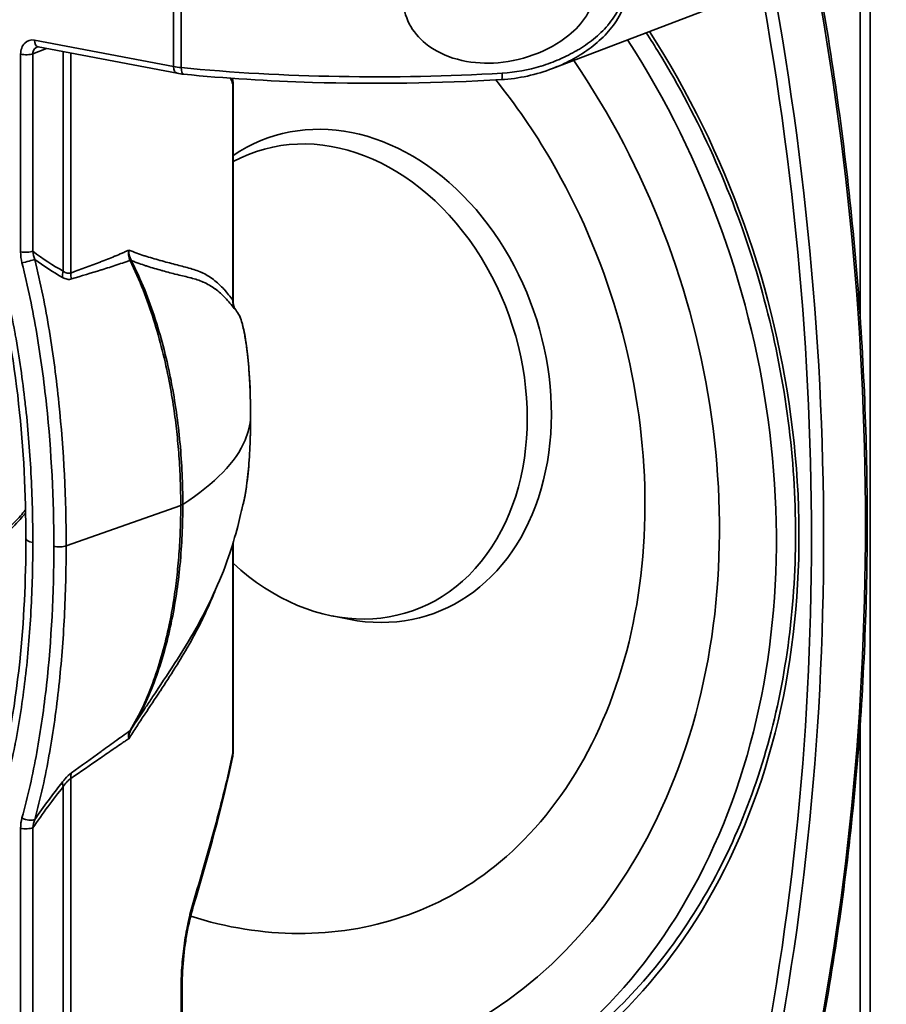
# Model space of a CAD drawing. Units: millimetres. Extents: x 579 to 2598, y 191 to 2004.
# Drawn here: x 2147 to 2197, y 1021 to 1077 of the extents above; entities that cross this region are included whole.
import ezdxf

# ---------------------------------------------------------------- set-up
doc = ezdxf.new("R2010")
doc.units = ezdxf.units.MM
doc.header["$LTSCALE"] = 7
doc.layers.add('Visibile sottile (ISO)', color=7, linetype='Continuous', lineweight=35)

msp = doc.modelspace()

# ---------------------------------------------------------------- linework, layer by layer
at = {"layer": 'Visibile sottile (ISO)', "color": 1}
for p, q in [((2196.413, 482.59), (2196.413, 1527.116)), ((2195.84, 1060.093), (2195.84, 1123.739)), ((2156.321, 1074.55), (2156.321, 1083.717)), ((2156.755, 1083.653), (2156.755, 1074.488)), ((2187.306, 1077.932), (2178.137, 1074.436)), ((2148.311, 1076.072), (2156.321, 1074.55)), ((2147.513, 1063.881), (2147.513, 1075.257)), ((2148.994, 1075.591), (2148.221, 1075.284)), ((2148.221, 1075.284), (2148.221, 1063.908)), ((2156.528, 1074.159), (2148.519, 1075.682)), ((2149.971, 1062.765), (2149.971, 1075.406)), ((2150.397, 1075.325), (2150.397, 1062.659)), ((2159.734, 1061.095), (2159.734, 1073.539)), ((2159.746, 1073.566), (2159.746, 1061.023)), ((2153.931, 1063.362), (2153.931, 1063.362)), ((2153.931, 1063.124), (2153.931, 1063.124)), ((2150.132, 1046.942), (2156.732, 1049.277)), ((2159.734, 1035.029), (2159.734, 1047.086)), ((2159.746, 1047.124), (2159.746, 1035.056)), ((2165.452, 1042.907), (2166.415, 1042.717)), ((2195.84, 973.004), (2195.84, 1036.649)), ((2150.397, 1033.552), (2150.397, 1006.436)), ((2149.971, 1006.238), (2149.971, 1033.084)), ((2147.513, 1005.516), (2147.513, 1030.676)), ((2148.221, 1030.703), (2148.221, 1005.543)), ((2156.755, 1010.493), (2156.755, 1021.557)), ((2156.815, 1021.643), (2156.815, 1010.579))]:
    msp.add_line(p, q, dxfattribs=at)
for centre, major_axis, ratio, start_param, end_param in [((2080.258, 1070.249), (46.061, -137.604), 0.77279, 0.912153, 1.411922), ((2077.549, 1069.342), (45.903, -137.13), 0.77279, 0.912153, 1.411922), ((2077.85, 1069.443), (46.061, -137.604), 0.77279, 0.912153, 1.411922), ((2158.296, 1053.992), (13.522, -40.397), 0.77279, 5.85199, 8.172367), ((2148.612, 1076.173), (-0.093, -0.491), 0.582375, 5.027911, 6.283184), ((2157.393, 1053.69), (13.364, -39.923), 0.77279, 5.857212, 8.174894), ((2147.814, 1075.357), (-0.5, 0), 0.25226, 0.924994, 2.521971), ((2157.393, 1053.69), (12.062, -36.035), 0.77279, 5.855354, 8.207137), ((2157.524, 1074.99), (1.999, 0.025), 0.267385, 4.063401, 4.314103), ((2156.622, 1074.65), (-0.093, -0.491), 0.582375, 5.027911, 6.283185), ((2169.843, 1083.226), (-34, -0.552), 0.272132, 1.171234, 1.725672), ((2156.947, 1074.605), (-0.049, -0.498), 0.374125, 4.985158, 6.283185), ((2175.156, 1074.294), (0.029, -0.499), 0.148701, 6.283185, 7.593051), ((2159.246, 1073.566), (0.5, 0), 0.25226, 6.06649, 6.283179), ((2166.487, 1056.734), (-4.603, 13.75), 0.77279, 2.726635, 6.495758), ((2165.521, 1056.41), (-4.434, 13.246), 0.77279, 2.188733, 6.418528), ((2147.814, 1063.981), (-0.5, 0), 0.25226, 0.924994, 2.521971), ((2160.619, 1065.185), (-13.086, -1.625), 0.442592, 6.228293, 6.337906), ((2166.715, 1067.266), (-18.472, -3.499), 0.348238, 6.26146, 6.334456), ((2147.892, 1063.347), (-0.485, -0.122), 0.062531, 0.885616, 2.678541), ((2403.354, 1428.926), (254.6, 365.791), 0.178213, 3.135003, 3.158995), ((2153.028, 1062.938), (0.902, 0.432), 0.162921, 0.280321, 0.469903), ((2153.916, 1063.359), (-0.148, 0.255), 0.300571, 1.277403, 1.375025), ((2153.04, 1062.914), (0.887, 0.462), 0.093725, 0.273715, 0.466483), ((2153.879, 1063.397), (0.0159, -0.0304), 0.127433, 4.742699, 5.151811), ((2150.785, 1062.619), (-0.482, -0.876), 0.812769, 4.979367, 5.361078), ((2151.296, 1062.549), (0.356, -0.935), 0.884238, 4.275723, 4.628484), ((2165.526, 1056.407), (-4.436, 13.253), 0.77279, 0.816923, 0.816924), ((2154.212, 1061.68), (0.5, 0), 0.252254, 0.894538, 0.894588), ((2154.437, 1061.194), (-0.383, -0.321), 0.733965, 3.820249, 3.820277), ((2154.661, 1060.856), (0.201, 0.458), 0.655387, 0.476239, 0.476311), ((2160.711, 1061.04), (-0.775, -0.632), 0.953646, 5.519819, 6.024994), ((2160.5, 1054.364), (0.25, 0), 0.25226, 6.270655, 6.283185), ((2155.918, 1049.423), (1, 0), 0.25226, 5.663563, 5.91239), ((2148.817, 1047.346), (-1, 0), 0.25226, 0, 0.924994), ((2149.725, 1047.016), (-0.5, 0), 0.25226, 0.924994, 2.521971), ((2154.212, 1036.461), (0.5, 0), 0.25226, 2.085083, 2.0852), ((2154.212, 1036.461), (0.5, 0), 0.25226, 2.000834, 2.001737), ((2153.028, 1036.911), (0.853, -0.522), 0.576537, 6.074528, 6.264109), ((2153.916, 1036.414), (0.164, 0.229), 0.115253, 2.086369, 2.183991), ((2153.04, 1036.929), (0.844, -0.536), 0.512834, 6.082629, 6.275398), ((2153.879, 1036.383), (-0.0163, -0.0261), 0.036753, 4.453437, 4.862549), ((2159.246, 1035.056), (0.5, 0), 0.25226, 6.06649, 6.283189), ((2151.296, 1033.442), (0.549, -0.836), 0.852786, 3.733578, 4.086338), ((2353.061, 880.737), (203.853, -151.681), 0.395271, 3.12985, 3.156637), ((2150.785, 1032.938), (-0.783, 0.623), 0.572309, 0.373261, 0.754973), ((2160.619, 1024.388), (-12.85, 7.319), 0.351909, 0.088192, 0.197804), ((2147.892, 1031.381), (0.482, -0.134), 0.417928, 4.158795, 5.951719), ((2166.715, 1019.012), (18.153, -12.637), 0.287368, 3.221898, 3.294893), ((2147.814, 1030.777), (-0.5, 0), 0.25226, 0.924994, 2.521971), ((2156.494, 1026.456), (0.959, -0.283), 0.535513, 6.28318, 6.651173), ((2159.801, 1054.496), (9.682, -28.923), 0.77279, 5.771635, 6.283185), ((2155.815, 1021.643), (1, 0), 0.25226, 5.936789, 6.283185)]:
    msp.add_ellipse(centre, major_axis=major_axis, ratio=ratio, start_param=start_param, end_param=end_param, dxfattribs=at)
for points, knots in [([(2192.646, 1014.265), (2193.601, 1018.616), (2194.368, 1023.061), (2195.521, 1032.091), (2195.907, 1036.677), (2196.292, 1045.944), (2196.292, 1050.626), (2195.907, 1060.039), (2195.521, 1064.77), (2194.369, 1074.235), (2193.602, 1078.968), (2192.647, 1083.679)], [6.0333009, 6.0333009, 6.0333009, 6.0333009, 6.1332547, 6.1332547, 6.2332085, 6.2332085, 6.3331622, 6.3331622, 6.433116, 6.433116, 6.5330698, 6.5330698, 6.5330698, 6.5330698]), ([(2175.164, 1083.477), (2175.977, 1083.485), (2176.765, 1083.399), (2177.532, 1083.231), (2177.916, 1083.147), (2178.296, 1083.041), (2178.666, 1082.913), (2179.035, 1082.785), (2179.391, 1082.638), (2179.733, 1082.467), (2180.074, 1082.296), (2180.401, 1082.102), (2180.711, 1081.879), (2181.02, 1081.655), (2181.306, 1081.405), (2181.556, 1081.121), (2181.681, 1080.98), (2181.798, 1080.828), (2181.902, 1080.67), (2182.005, 1080.511), (2182.096, 1080.345), (2182.172, 1080.169), (2182.247, 1079.994), (2182.308, 1079.808), (2182.348, 1079.618), (2182.388, 1079.429), (2182.409, 1079.234), (2182.408, 1079.035), (2182.408, 1078.836), (2182.387, 1078.638), (2182.346, 1078.442), (2182.306, 1078.246), (2182.245, 1078.05), (2182.169, 1077.863), (2182.093, 1077.675), (2182.002, 1077.495), (2181.898, 1077.319), (2181.794, 1077.144), (2181.677, 1076.975), (2181.552, 1076.815), (2181.303, 1076.495), (2181.019, 1076.205), (2180.71, 1075.939), (2180.402, 1075.673), (2180.072, 1075.436), (2179.731, 1075.223), (2179.39, 1075.011), (2179.035, 1074.823), (2178.668, 1074.657), (2178.494, 1074.579), (2178.317, 1074.505), (2178.137, 1074.437)], [0, 0, 0, 0, 0.00241276, 0.00241276, 0.00241276, 0.00361915, 0.00361915, 0.00361915, 0.00482553, 0.00482553, 0.00482553, 0.00603191, 0.00603191, 0.00603191, 0.00723829, 0.00723829, 0.00723829, 0.00784148, 0.00784148, 0.00784148, 0.00844467, 0.00844467, 0.00844467, 0.00904786, 0.00904786, 0.00904786, 0.00965106, 0.00965106, 0.00965106, 0.01025425, 0.01025425, 0.01025425, 0.01085744, 0.01085744, 0.01085744, 0.01146063, 0.01146063, 0.01146063, 0.01206382, 0.01206382, 0.01206382, 0.0132702, 0.0132702, 0.0132702, 0.01447658, 0.01447658, 0.01447658, 0.01568297, 0.01568297, 0.01568297, 0.01625526, 0.01625526, 0.01625526, 0.01625526]), ([(2175.236, 1074.17), (2175.997, 1074.215), (2176.738, 1074.352), (2177.462, 1074.572), (2177.466, 1074.573), (2177.469, 1074.574), (2177.472, 1074.575), (2177.831, 1074.684), (2178.187, 1074.814), (2178.531, 1074.964), (2178.535, 1074.966), (2178.54, 1074.968), (2178.544, 1074.97), (2178.887, 1075.119), (2179.219, 1075.288), (2179.541, 1075.477), (2179.546, 1075.48), (2179.55, 1075.483), (2179.555, 1075.486), (2179.876, 1075.676), (2180.185, 1075.887), (2180.48, 1076.124), (2180.485, 1076.128), (2180.49, 1076.131), (2180.494, 1076.135), (2180.789, 1076.373), (2181.062, 1076.631), (2181.306, 1076.919), (2181.309, 1076.923), (2181.313, 1076.927), (2181.316, 1076.931), (2181.56, 1077.22), (2181.776, 1077.541), (2181.931, 1077.885), (2181.932, 1077.889), (2181.933, 1077.892), (2181.935, 1077.895), (2182.012, 1078.067), (2182.074, 1078.248), (2182.116, 1078.429), (2182.16, 1078.615), (2182.182, 1078.801), (2182.183, 1078.99), (2182.183, 1078.99), (2182.183, 1078.99), (2182.183, 1078.99), (2182.183, 1079.176), (2182.161, 1079.358), (2182.12, 1079.534), (2182.119, 1079.535), (2182.119, 1079.537), (2182.118, 1079.538), (2182.077, 1079.712), (2182.015, 1079.881), (2181.938, 1080.039), (2181.937, 1080.042), (2181.935, 1080.045), (2181.934, 1080.047), (2181.858, 1080.204), (2181.767, 1080.351), (2181.665, 1080.49), (2181.662, 1080.493), (2181.66, 1080.496), (2181.657, 1080.5), (2181.555, 1080.638), (2181.441, 1080.768), (2181.321, 1080.889), (2181.317, 1080.893), (2181.314, 1080.896), (2181.311, 1080.9), (2181.066, 1081.145), (2180.79, 1081.358), (2180.496, 1081.546), (2180.492, 1081.549), (2180.487, 1081.552), (2180.482, 1081.555), (2180.188, 1081.743), (2179.878, 1081.905), (2179.557, 1082.047), (2179.553, 1082.049), (2179.548, 1082.051), (2179.543, 1082.053), (2179.221, 1082.195), (2178.887, 1082.317), (2178.542, 1082.421), (2178.538, 1082.422), (2178.534, 1082.424), (2178.53, 1082.425), (2178.183, 1082.529), (2177.829, 1082.615), (2177.471, 1082.682), (2177.468, 1082.683), (2177.465, 1082.683), (2177.461, 1082.684), (2176.739, 1082.819), (2175.998, 1082.883), (2175.236, 1082.866)], [0, 0, 0, 0, 0.00228751, 0.00228751, 0.00228751, 0.00229769, 0.00229769, 0.00229769, 0.00343127, 0.00343127, 0.00343127, 0.00344553, 0.00344553, 0.00344553, 0.00457503, 0.00457503, 0.00457503, 0.00459195, 0.00459195, 0.00459195, 0.00571879, 0.00571879, 0.00571879, 0.00573662, 0.00573662, 0.00573662, 0.00686254, 0.00686254, 0.00686254, 0.00687867, 0.00687867, 0.00687867, 0.0080063, 0.0080063, 0.0080063, 0.00801669, 0.00801669, 0.00801669, 0.00857818, 0.00857818, 0.00857818, 0.00915006, 0.00915006, 0.00915006, 0.00915029, 0.00915029, 0.00915029, 0.00971666, 0.00971666, 0.00971666, 0.00972194, 0.00972194, 0.00972194, 0.01028382, 0.01028382, 0.01028382, 0.01029382, 0.01029382, 0.01029382, 0.01085224, 0.01085224, 0.01085224, 0.0108657, 0.0108657, 0.0108657, 0.01142181, 0.01142181, 0.01142181, 0.01143757, 0.01143757, 0.01143757, 0.01256381, 0.01256381, 0.01256381, 0.01258133, 0.01258133, 0.01258133, 0.01370842, 0.01370842, 0.01370842, 0.01372509, 0.01372509, 0.01372509, 0.01485486, 0.01485486, 0.01485486, 0.01486885, 0.01486885, 0.01486885, 0.0160026, 0.0160026, 0.0160026, 0.0160126, 0.0160126, 0.0160126, 0.01830012, 0.01830012, 0.01830012, 0.01830012]), ([(2174.726, 1074.753), (2174.062, 1074.72), (2173.337, 1074.779), (2171.972, 1075.15), (2171.332, 1075.463), (2170.454, 1076.181), (2170.117, 1076.572), (2169.659, 1077.452), (2169.539, 1077.942), (2169.539, 1078.41), (2169.539, 1078.917), (2169.679, 1079.443), (2170.206, 1080.375), (2170.592, 1080.782), (2171.51, 1081.467), (2172.124, 1081.759), (2173.42, 1082.139), (2174.102, 1082.229), (2174.726, 1082.244)], [2.177996, 2.177996, 2.177996, 2.177996, 2.379287, 2.379287, 2.580577, 2.580577, 2.725589, 2.725589, 2.8706, 2.8706, 2.8706, 3.027816, 3.027816, 3.185031, 3.185031, 3.374183, 3.374183, 3.563335, 3.563335, 3.563335, 3.563335]), ([(2174.726, 1082.244), (2175.4, 1082.261), (2176.127, 1082.194), (2177.514, 1081.88), (2178.175, 1081.635), (2179.186, 1081.062), (2179.637, 1080.719), (2180.129, 1080.089), (2180.263, 1079.86), (2180.448, 1079.371), (2180.498, 1079.111), (2180.498, 1078.608), (2180.46, 1078.371), (2180.316, 1077.909), (2180.209, 1077.683), (2179.814, 1077.041), (2179.447, 1076.659), (2178.491, 1075.88), (2177.779, 1075.491), (2176.269, 1074.944), (2175.47, 1074.789), (2174.726, 1074.753)], [-2.177866, -2.177866, -2.177866, -2.177866, -1.973351, -1.973351, -1.768835, -1.768835, -1.601528, -1.601528, -1.517875, -1.517875, -1.434222, -1.434222, -1.361698, -1.361698, -1.289174, -1.289174, -1.144127, -1.144127, -0.918366, -0.918366, -0.692605, -0.692605, -0.692605, -0.692605]), ([(2183.529, 1076.492), (2183.779, 1076.106), (2184.024, 1075.716), (2186.563, 1071.556), (2188.42, 1067.426), (2191.063, 1058.853), (2191.849, 1054.412), (2192.271, 1045.67), (2191.907, 1041.371), (2190.069, 1033.347), (2188.595, 1029.625), (2184.688, 1023.126), (2182.252, 1020.353), (2177.172, 1016.425), (2174.643, 1015.068), (2171.961, 1014.17)], [5.553162, 5.553162, 5.553162, 5.553162, 5.586549, 5.586549, 5.905395, 5.905395, 6.224216, 6.224216, 6.543078, 6.543078, 6.862207, 6.862207, 7.182274, 7.182274, 7.445223, 7.445223, 7.445223, 7.445223]), ([(2147.513, 1075.257), (2147.513, 1075.511), (2147.599, 1075.745), (2147.894, 1076.047), (2148.102, 1076.112), (2148.311, 1076.072)], [2.356537, 2.356537, 2.356537, 2.356537, 3.141593, 3.141593, 3.926648, 3.926648, 3.926648, 3.926648]), ([(2148.45, 1075.67), (2148.355, 1075.627), (2148.271, 1075.538), (2148.239, 1075.421), (2148.227, 1075.376), (2148.222, 1075.329), (2148.221, 1075.284)], [2.822041, 2.822041, 2.822041, 2.822041, 3.61875, 3.61875, 3.61875, 3.926648, 3.926648, 3.926648, 3.926648]), ([(2148.519, 1075.682), (2148.491, 1075.687), (2148.473, 1075.685), (2148.454, 1075.679), (2148.451, 1075.678), (2148.448, 1075.677)], [0, 0, 0, 0, 0.02449582, 0.02449582, 0.02884926, 0.02884926, 0.02884926, 0.02884926]), ([(2175.186, 1073.795), (2171.605, 1073.584), (2167.884, 1073.53), (2161.772, 1073.715), (2159.271, 1073.873), (2156.898, 1074.107)], [0, 0, 0, 0, 1.088105, 1.088105, 1.858787, 1.858787, 1.858787, 1.858787]), ([(2159.706, 1073.87), (2159.707, 1073.868), (2159.707, 1073.866), (2159.731, 1073.771), (2159.746, 1073.669), (2159.746, 1073.566)], [0.02864149, 0.02864149, 0.02864149, 0.02864149, 0.02930103, 0.02930103, 0.06041316, 0.06041316, 0.06041316, 0.06041316]), ([(2174.863, 1073.777), (2176.013, 1072.349), (2177.077, 1070.804), (2179.628, 1066.431), (2180.918, 1063.44), (2182.744, 1057.26), (2183.281, 1054.073), (2183.555, 1047.831), (2183.292, 1044.778), (2182.018, 1039.109), (2181.002, 1036.496), (2178.333, 1031.923), (2176.667, 1029.981), (2173.162, 1027.181), (2171.378, 1026.208), (2169.482, 1025.573)], [5.426651, 5.426651, 5.426651, 5.426651, 5.611427, 5.611427, 5.920512, 5.920512, 6.22949, 6.22949, 6.53873, 6.53873, 6.850014, 6.850014, 7.16937, 7.16937, 7.445223, 7.445223, 7.445223, 7.445223]), ([(2150.397, 1062.659), (2150.973, 1062.878), (2151.54, 1063.079), (2152.098, 1063.291), (2152.102, 1063.293), (2152.105, 1063.294), (2152.109, 1063.296), (2152.384, 1063.4), (2152.657, 1063.508), (2152.926, 1063.62), (2152.931, 1063.623), (2152.937, 1063.625), (2152.942, 1063.627), (2153.079, 1063.684), (2153.215, 1063.743), (2153.351, 1063.804), (2153.419, 1063.834), (2153.486, 1063.864), (2153.554, 1063.895), (2153.615, 1063.923), (2153.676, 1063.952), (2153.736, 1063.981)], [0, 0, 0, 0, 0.003955917, 0.003955917, 0.003955917, 0.003982515, 0.003982515, 0.003982515, 0.005933875, 0.005933875, 0.005933875, 0.005971611, 0.005971611, 0.005971611, 0.006965605, 0.006965605, 0.006965605, 0.007462464, 0.007462464, 0.007462464, 0.007911833, 0.007911833, 0.007911833, 0.007911833]), ([(2153.736, 1063.981), (2153.892, 1063.918), (2154.046, 1063.858), (2154.2, 1063.803), (2154.342, 1063.751), (2154.483, 1063.703), (2154.624, 1063.657), (2154.635, 1063.653), (2154.647, 1063.649), (2154.659, 1063.645), (2154.954, 1063.55), (2155.245, 1063.466), (2155.531, 1063.387), (2155.539, 1063.384), (2155.548, 1063.382), (2155.557, 1063.38), (2155.844, 1063.3), (2156.126, 1063.226), (2156.397, 1063.155), (2156.403, 1063.153), (2156.41, 1063.151), (2156.416, 1063.15), (2156.687, 1063.079), (2156.946, 1063.014), (2157.193, 1062.946), (2157.198, 1062.945), (2157.204, 1062.943), (2157.209, 1062.942), (2157.458, 1062.873), (2157.696, 1062.798), (2157.929, 1062.692), (2157.932, 1062.691), (2157.935, 1062.689), (2157.938, 1062.688), (2158.173, 1062.581), (2158.401, 1062.443), (2158.616, 1062.28), (2158.832, 1062.117), (2159.034, 1061.926), (2159.22, 1061.72), (2159.22, 1061.72), (2159.221, 1061.72), (2159.221, 1061.72), (2159.314, 1061.618), (2159.403, 1061.512), (2159.488, 1061.406), (2159.574, 1061.3), (2159.656, 1061.195), (2159.734, 1061.095)], [0, 0, 0, 0, 0.00124188, 0.00124188, 0.00124188, 0.00238823, 0.00238823, 0.00238823, 0.00248377, 0.00248377, 0.00248377, 0.00489446, 0.00489446, 0.00489446, 0.00496754, 0.00496754, 0.00496754, 0.00739308, 0.00739308, 0.00739308, 0.00745131, 0.00745131, 0.00745131, 0.00988248, 0.00988248, 0.00988248, 0.00993508, 0.00993508, 0.00993508, 0.01238975, 0.01238975, 0.01238975, 0.01241885, 0.01241885, 0.01241885, 0.01489369, 0.01489369, 0.01489369, 0.01738412, 0.01738412, 0.01738412, 0.01738638, 0.01738638, 0.01738638, 0.01862779, 0.01862779, 0.01862779, 0.01987015, 0.01987015, 0.01987015, 0.01987015]), ([(2149.424, 1046.915), (2149.424, 1049.63), (2149.29, 1052.348), (2149.002, 1055.07), (2148.858, 1056.43), (2148.674, 1057.792), (2148.444, 1059.155), (2148.213, 1060.517), (2147.935, 1061.881), (2147.591, 1063.246)], [0, 0, 0, 0, 0.00833773, 0.00833773, 0.00833773, 0.01250659, 0.01250659, 0.01250659, 0.01667546, 0.01667546, 0.01667546, 0.01667546]), ([(2148.33, 1063.442), (2148.666, 1062.073), (2148.939, 1060.693), (2149.167, 1059.311), (2149.168, 1059.305), (2149.169, 1059.3), (2149.17, 1059.294), (2149.397, 1057.917), (2149.577, 1056.54), (2149.718, 1055.168), (2150.001, 1052.413), (2150.132, 1049.672), (2150.132, 1046.942)], [0, 0, 0, 0, 0.00423548, 0.00423548, 0.00423548, 0.00425284, 0.00425284, 0.00425284, 0.00847096, 0.00847096, 0.00847096, 0.01694191, 0.01694191, 0.01694191, 0.01694191]), ([(2153.8, 1063.39), (2153.764, 1063.376), (2153.727, 1063.362), (2153.69, 1063.349), (2153.62, 1063.323), (2153.549, 1063.297), (2153.478, 1063.272), (2153.336, 1063.221), (2153.194, 1063.172), (2153.052, 1063.124), (2152.767, 1063.028), (2152.48, 1062.936), (2152.191, 1062.847), (2152.175, 1062.842), (2152.158, 1062.837), (2152.142, 1062.832), (2151.582, 1062.659), (2151.015, 1062.496), (2150.443, 1062.314)], [0.000095411, 0.000095411, 0.000095411, 0.000095411, 0.000354246, 0.000354246, 0.000354246, 0.000853732, 0.000853732, 0.000853732, 0.001853342, 0.001853342, 0.001853342, 0.003851351, 0.003851351, 0.003851351, 0.003964882, 0.003964882, 0.003964882, 0.007834353, 0.007834353, 0.007834353, 0.007834353]), ([(2156.732, 1049.277), (2156.732, 1049.756), (2156.724, 1050.235), (2156.706, 1050.715), (2156.689, 1051.187), (2156.663, 1051.66), (2156.628, 1052.132), (2156.611, 1052.369), (2156.591, 1052.607), (2156.569, 1052.844), (2156.548, 1053.07), (2156.526, 1053.296), (2156.501, 1053.522), (2156.451, 1053.974), (2156.393, 1054.427), (2156.326, 1054.88), (2156.25, 1055.393), (2156.163, 1055.907), (2156.064, 1056.421), (2155.949, 1057.018), (2155.817, 1057.617), (2155.669, 1058.211), (2155.52, 1058.804), (2155.355, 1059.391), (2155.171, 1059.972), (2154.802, 1061.134), (2154.363, 1062.269), (2153.813, 1063.365)], [0, 0, 0, 0, 0.0014723, 0.0014723, 0.0014723, 0.00292069, 0.00292069, 0.00292069, 0.00364845, 0.00364845, 0.00364845, 0.00434039, 0.00434039, 0.00434039, 0.00572638, 0.00572638, 0.00572638, 0.0072969, 0.0072969, 0.0072969, 0.00912113, 0.00912113, 0.00912113, 0.01094536, 0.01094536, 0.01094536, 0.01459381, 0.01459381, 0.01459381, 0.01459381]), ([(2159.808, 1060.618), (2159.727, 1060.72), (2159.646, 1060.82), (2159.562, 1060.92), (2159.56, 1060.922), (2159.559, 1060.924), (2159.557, 1060.926), (2159.474, 1061.024), (2159.389, 1061.122), (2159.299, 1061.216), (2159.297, 1061.219), (2159.294, 1061.222), (2159.291, 1061.225), (2159.112, 1061.414), (2158.917, 1061.59), (2158.71, 1061.741), (2158.705, 1061.744), (2158.701, 1061.748), (2158.697, 1061.751), (2158.489, 1061.901), (2158.269, 1062.028), (2158.042, 1062.13), (2158.036, 1062.132), (2158.03, 1062.135), (2158.024, 1062.138), (2157.797, 1062.237), (2157.566, 1062.309), (2157.324, 1062.373), (2157.314, 1062.375), (2157.305, 1062.378), (2157.296, 1062.38), (2157.056, 1062.442), (2156.804, 1062.501), (2156.54, 1062.567), (2156.526, 1062.57), (2156.512, 1062.574), (2156.497, 1062.577), (2156.237, 1062.642), (2155.967, 1062.711), (2155.69, 1062.787), (2155.669, 1062.792), (2155.648, 1062.798), (2155.626, 1062.804), (2155.355, 1062.879), (2155.079, 1062.959), (2154.8, 1063.049), (2154.769, 1063.059), (2154.739, 1063.068), (2154.709, 1063.078), (2154.588, 1063.118), (2154.466, 1063.16), (2154.344, 1063.205), (2154.267, 1063.233), (2154.191, 1063.261), (2154.114, 1063.291), (2154.037, 1063.32), (2153.959, 1063.351), (2153.882, 1063.382)], [0, 0, 0, 0, 0.0012319, 0.0012319, 0.0012319, 0.00125515, 0.00125515, 0.00125515, 0.0024638, 0.0024638, 0.0024638, 0.00250073, 0.00250073, 0.00250073, 0.0049276, 0.0049276, 0.0049276, 0.00497737, 0.00497737, 0.00497737, 0.00739141, 0.00739141, 0.00739141, 0.00745559, 0.00745559, 0.00745559, 0.00985521, 0.00985521, 0.00985521, 0.00994501, 0.00994501, 0.00994501, 0.01231901, 0.01231901, 0.01231901, 0.01244767, 0.01244767, 0.01244767, 0.01478281, 0.01478281, 0.01478281, 0.01496378, 0.01496378, 0.01496378, 0.01724662, 0.01724662, 0.01724662, 0.01749191, 0.01749191, 0.01749191, 0.01847852, 0.01847852, 0.01847852, 0.01909447, 0.01909447, 0.01909447, 0.01971042, 0.01971042, 0.01971042, 0.01971042]), ([(2153.882, 1063.382), (2154.168, 1062.825), (2154.424, 1062.258), (2154.656, 1061.682), (2154.879, 1061.13), (2155.08, 1060.57), (2155.263, 1060.004), (2155.269, 1059.985), (2155.275, 1059.966), (2155.282, 1059.947), (2155.461, 1059.387), (2155.623, 1058.82), (2155.77, 1058.247), (2155.775, 1058.225), (2155.781, 1058.204), (2155.786, 1058.182), (2155.931, 1057.611), (2156.059, 1057.036), (2156.172, 1056.462), (2156.176, 1056.44), (2156.18, 1056.419), (2156.184, 1056.397), (2156.411, 1055.228), (2156.575, 1054.06), (2156.684, 1052.893), (2156.686, 1052.879), (2156.687, 1052.865), (2156.688, 1052.851), (2156.797, 1051.677), (2156.85, 1050.504), (2156.85, 1049.332)], [0, 0, 0, 0, 0.0018623, 0.0018623, 0.0018623, 0.00364718, 0.00364718, 0.00364718, 0.00370652, 0.00370652, 0.00370652, 0.00547077, 0.00547077, 0.00547077, 0.0055385, 0.0055385, 0.0055385, 0.00729436, 0.00729436, 0.00729436, 0.00736131, 0.00736131, 0.00736131, 0.01094153, 0.01094153, 0.01094153, 0.01098506, 0.01098506, 0.01098506, 0.01458871, 0.01458871, 0.01458871, 0.01458871]), ([(2147.817, 1047.346), (2147.817, 1049.916), (2147.687, 1052.518), (2147.107, 1057.785), (2146.656, 1060.478), (2145.925, 1063.099)], [0, 0, 0, 0, 0.797309, 0.797309, 1.614336, 1.614336, 1.614336, 1.614336]), ([(2146.304, 1063.101), (2146.658, 1061.824), (2146.944, 1060.531), (2147.18, 1059.243), (2147.189, 1059.197), (2147.197, 1059.151), (2147.206, 1059.104), (2147.441, 1057.801), (2147.627, 1056.501), (2147.773, 1055.201), (2147.777, 1055.17), (2147.78, 1055.139), (2147.784, 1055.109), (2147.93, 1053.794), (2148.036, 1052.481), (2148.107, 1051.169), (2148.108, 1051.153), (2148.109, 1051.138), (2148.11, 1051.122), (2148.18, 1049.795), (2148.215, 1048.469), (2148.215, 1047.145)], [0, 0, 0, 0, 0.00397724, 0.00397724, 0.00397724, 0.00412063, 0.00412063, 0.00412063, 0.00814567, 0.00814567, 0.00814567, 0.00824126, 0.00824126, 0.00824126, 0.01231409, 0.01231409, 0.01231409, 0.01236189, 0.01236189, 0.01236189, 0.01648252, 0.01648252, 0.01648252, 0.01648252]), ([(2149.971, 1062.765), (2150.044, 1062.712), (2150.117, 1062.673), (2150.188, 1062.654), (2150.26, 1062.635), (2150.331, 1062.636), (2150.397, 1062.659)], [0, 0, 0, 0, 0.0004438865, 0.0004438865, 0.0004438865, 0.0008877729, 0.0008877729, 0.0008877729, 0.0008877729]), ([(2150.443, 1062.314), (2150.404, 1062.301), (2150.363, 1062.294), (2150.321, 1062.292), (2150.237, 1062.288), (2150.15, 1062.304), (2150.061, 1062.338), (2150.017, 1062.355), (2149.972, 1062.376), (2149.927, 1062.401)], [0, 0, 0, 0, 0.000265695, 0.000265695, 0.000265695, 0.000797084, 0.000797084, 0.000797084, 0.001062779, 0.001062779, 0.001062779, 0.001062779]), ([(2159.734, 1061.095), (2159.738, 1061.075), (2159.741, 1061.058), (2159.743, 1061.044), (2159.743, 1061.041), (2159.744, 1061.038), (2159.744, 1061.035), (2159.745, 1061.033), (2159.745, 1061.031), (2159.745, 1061.029), (2159.746, 1061.027), (2159.746, 1061.025), (2159.746, 1061.024), (2159.746, 1061.024), (2159.746, 1061.024), (2159.746, 1061.023)], [0, 0, 0, 0, 0.0000829334, 0.0000829334, 0.0000829334, 0.0001036668, 0.0001036668, 0.0001036668, 0.0001192168, 0.0001192168, 0.0001192168, 0.0001425418, 0.0001425418, 0.0001425418, 0.0001508218, 0.0001508218, 0.0001508218, 0.0001508218]), ([(2159.746, 1061.023), (2159.746, 1060.982), (2159.749, 1060.94), (2159.759, 1060.865), (2159.765, 1060.831), (2159.778, 1060.78), (2159.784, 1060.76), (2159.798, 1060.717), (2159.806, 1060.697), (2159.82, 1060.664), (2159.827, 1060.651), (2159.837, 1060.633), (2159.841, 1060.627), (2159.845, 1060.621)], [0, 0, 0, 0, 0.01289738, 0.01289738, 0.02414495, 0.02414495, 0.03190969, 0.03190969, 0.04324861, 0.04324861, 0.05507088, 0.05507088, 0.06286474, 0.06286474, 0.06286474, 0.06286474]), ([(2159.845, 1060.621), (2159.846, 1060.618), (2159.848, 1060.616), (2159.849, 1060.614), (2159.851, 1060.611), (2159.852, 1060.607), (2159.854, 1060.604), (2159.856, 1060.6), (2159.857, 1060.595), (2159.858, 1060.592), (2159.858, 1060.589), (2159.858, 1060.586), (2159.858, 1060.584), (2159.858, 1060.583), (2159.858, 1060.583), (2159.858, 1060.582), (2159.858, 1060.582), (2159.858, 1060.581), (2159.858, 1060.581), (2159.857, 1060.58), (2159.857, 1060.58), (2159.856, 1060.579), (2159.856, 1060.578), (2159.854, 1060.577), (2159.853, 1060.577), (2159.851, 1060.577), (2159.849, 1060.578), (2159.847, 1060.579), (2159.846, 1060.579), (2159.844, 1060.58), (2159.843, 1060.581), (2159.842, 1060.582), (2159.841, 1060.583), (2159.84, 1060.584), (2159.831, 1060.59), (2159.821, 1060.602), (2159.808, 1060.618)], [0.0003574459, 0.0003574459, 0.0003574459, 0.0003574459, 0.000391615, 0.000391615, 0.000391615, 0.0004420863, 0.0004420863, 0.0004420863, 0.0005221533, 0.0005221533, 0.0005221533, 0.0005874225, 0.0005874225, 0.0005874225, 0.0006118985, 0.0006118985, 0.0006118985, 0.000619607, 0.000619607, 0.000619607, 0.0006547313, 0.0006547313, 0.0006547313, 0.0007189807, 0.0007189807, 0.0007189807, 0.00078323, 0.00078323, 0.00078323, 0.0008251857, 0.0008251857, 0.0008251857, 0.0008484992, 0.0008484992, 0.0008484992, 0.0010443067, 0.0010443067, 0.0010443067, 0.0010443067]), ([(2160.75, 1054.364), (2160.75, 1054.875), (2160.74, 1055.389), (2160.7, 1056.418), (2160.67, 1056.934), (2160.578, 1057.967), (2160.519, 1058.485), (2160.384, 1059.26), (2160.331, 1059.519), (2160.224, 1059.901), (2160.184, 1060.028), (2160.109, 1060.2), (2160.084, 1060.251), (2160.055, 1060.296)], [0, 0, 0, 0, 0.001586274, 0.001586274, 0.003172549, 0.003172549, 0.004758823, 0.004758823, 0.00555196, 0.00555196, 0.005948529, 0.005948529, 0.006120542, 0.006120542, 0.006120542, 0.006120542]), ([(2160.056, 1060.295), (2160.091, 1060.241), (2160.119, 1060.182), (2160.186, 1060.023), (2160.22, 1059.92), (2160.259, 1059.786), (2160.268, 1059.756), (2160.282, 1059.704), (2160.287, 1059.682), (2160.297, 1059.643), (2160.302, 1059.626), (2160.318, 1059.559), (2160.33, 1059.508), (2160.376, 1059.306), (2160.405, 1059.153), (2160.511, 1058.542), (2160.566, 1058.082), (2160.711, 1056.532), (2160.75, 1055.443), (2160.75, 1054.364)], [0, 0, 0, 0, 0.0193509, 0.0193509, 0.0519149, 0.0519149, 0.0611604, 0.0611604, 0.0680942, 0.0680942, 0.0732944, 0.0732944, 0.0888963, 0.0888963, 0.135725, 0.135725, 0.2763245, 0.2763245, 0.610656, 0.610656, 0.610656, 0.610656]), ([(2156.85, 1049.332), (2158.713, 1050.54), (2160.327, 1052.206), (2160.728, 1053.917), (2160.75, 1054.364)], [0.00012528, 0.00012528, 0.00012528, 0.00012528, 0.01524849, 0.02053591, 0.02053591, 0.02053591, 0.02053591]), ([(2160.265, 1049.146), (2160.334, 1049.368), (2160.386, 1049.604), (2160.52, 1050.326), (2160.579, 1050.825), (2160.67, 1051.825), (2160.7, 1052.33), (2160.74, 1053.343), (2160.75, 1053.852), (2160.75, 1054.364)], [0.000827671, 0.000827671, 0.000827671, 0.000827671, 0.001624703, 0.001624703, 0.003249407, 0.003249407, 0.00487411, 0.00487411, 0.006498813, 0.006498813, 0.006498813, 0.006498813]), ([(2160.75, 1054.364), (2160.75, 1054.142), (2160.748, 1053.92), (2160.742, 1053.532), (2160.738, 1053.366), (2160.719, 1052.703), (2160.694, 1052.207), (2160.623, 1051.273), (2160.581, 1050.833), (2160.505, 1050.29), (2160.488, 1050.181), (2160.464, 1050.032), (2160.457, 1049.992), (2160.448, 1049.939), (2160.446, 1049.927), (2160.441, 1049.903), (2160.439, 1049.89), (2160.428, 1049.83), (2160.419, 1049.782), (2160.37, 1049.533), (2160.325, 1049.335), (2160.265, 1049.144)], [0, 0, 0, 0, 0.0689095, 0.0689095, 0.1205911, 0.1205911, 0.2756847, 0.2756847, 0.4153386, 0.4153386, 0.450501, 0.450501, 0.4637118, 0.4637118, 0.4676707, 0.4676707, 0.4716297, 0.4716297, 0.4874658, 0.4874658, 0.5533102, 0.5533102, 0.5533102, 0.5533102]), ([(2153.813, 1036.318), (2154.363, 1037.2), (2154.802, 1038.165), (2155.171, 1039.184), (2155.355, 1039.693), (2155.52, 1040.217), (2155.669, 1040.753), (2155.817, 1041.289), (2155.949, 1041.837), (2156.064, 1042.39), (2156.163, 1042.866), (2156.25, 1043.346), (2156.326, 1043.83), (2156.393, 1044.257), (2156.451, 1044.687), (2156.501, 1045.121), (2156.526, 1045.337), (2156.548, 1045.554), (2156.569, 1045.772), (2156.591, 1046.001), (2156.611, 1046.231), (2156.628, 1046.462), (2156.663, 1046.921), (2156.689, 1047.383), (2156.706, 1047.848), (2156.724, 1048.321), (2156.732, 1048.797), (2156.732, 1049.277)], [0, 0, 0, 0, 0.00365265, 0.00365265, 0.00365265, 0.00547898, 0.00547898, 0.00547898, 0.00730531, 0.00730531, 0.00730531, 0.00887764, 0.00887764, 0.00887764, 0.01026523, 0.01026523, 0.01026523, 0.01095796, 0.01095796, 0.01095796, 0.01168656, 0.01168656, 0.01168656, 0.01313662, 0.01313662, 0.01313662, 0.01461062, 0.01461062, 0.01461062, 0.01461062]), ([(2156.85, 1049.332), (2156.85, 1048.16), (2156.797, 1047.007), (2156.688, 1045.873), (2156.687, 1045.86), (2156.686, 1045.846), (2156.684, 1045.832), (2156.575, 1044.707), (2156.411, 1043.6), (2156.184, 1042.516), (2156.18, 1042.496), (2156.176, 1042.476), (2156.172, 1042.455), (2156.059, 1041.924), (2155.931, 1041.397), (2155.786, 1040.88), (2155.781, 1040.86), (2155.775, 1040.84), (2155.77, 1040.821), (2155.623, 1040.303), (2155.461, 1039.797), (2155.282, 1039.303), (2155.275, 1039.287), (2155.269, 1039.27), (2155.263, 1039.254), (2155.08, 1038.756), (2154.879, 1038.271), (2154.656, 1037.802), (2154.424, 1037.313), (2154.168, 1036.84), (2153.882, 1036.39)], [0, 0, 0, 0, 0.00359906, 0.00359906, 0.00359906, 0.00364253, 0.00364253, 0.00364253, 0.0072182, 0.0072182, 0.0072182, 0.00728507, 0.00728507, 0.00728507, 0.00903869, 0.00903869, 0.00903869, 0.00910633, 0.00910633, 0.00910633, 0.01086833, 0.01086833, 0.01086833, 0.0109276, 0.0109276, 0.0109276, 0.0127102, 0.0127102, 0.0127102, 0.01457013, 0.01457013, 0.01457013, 0.01457013]), ([(2160.29, 1049.259), (2160.29, 1049.259), (2160.286, 1049.243), (2160.271, 1049.173), (2160.259, 1049.115), (2160.224, 1048.959), (2160.201, 1048.854), (2160.127, 1048.533), (2160.071, 1048.3), (2159.864, 1047.501), (2159.686, 1046.901), (2158.975, 1044.834), (2158.319, 1043.455), (2156.81, 1040.784), (2155.956, 1039.517), (2155.111, 1038.249)], [0.140063, 0.140063, 0.140063, 0.140063, 0.175606, 0.175606, 0.21693, 0.21693, 0.269628, 0.269628, 0.368296, 0.368296, 0.599972, 0.599972, 1.180898, 1.180898, 1.839023, 1.839023, 1.839023, 1.839023]), ([(2143.512, 1045.334), (2144.143, 1045.772), (2144.773, 1046.229), (2146.007, 1047.212), (2146.612, 1047.735), (2147.398, 1048.551), (2147.602, 1048.778), (2147.798, 1049.016)], [0, 0, 0, 0, 0.002649205, 0.002649205, 0.005298411, 0.005298411, 0.006270274, 0.006270274, 0.006270274, 0.006270274]), ([(2147.802, 1048.836), (2147.635, 1048.634), (2147.462, 1048.439), (2146.707, 1047.636), (2146.098, 1047.097), (2144.852, 1046.091), (2144.215, 1045.624), (2143.575, 1045.179)], [0.004515879, 0.004515879, 0.004515879, 0.004515879, 0.005339884, 0.005339884, 0.008009826, 0.008009826, 0.010679768, 0.010679768, 0.010679768, 0.010679768]), ([(2145.931, 1032.35), (2146.707, 1034.834), (2147.171, 1037.534), (2147.704, 1042.587), (2147.817, 1044.958), (2147.817, 1047.346)], [0, 0, 0, 0, 0.872494, 0.872494, 1.613436, 1.613436, 1.613436, 1.613436]), ([(2148.215, 1047.145), (2148.215, 1045.82), (2148.18, 1044.507), (2148.11, 1043.207), (2148.109, 1043.192), (2148.108, 1043.177), (2148.107, 1043.162), (2148.036, 1041.877), (2147.93, 1040.604), (2147.784, 1039.345), (2147.78, 1039.315), (2147.777, 1039.286), (2147.773, 1039.256), (2147.627, 1038.013), (2147.441, 1036.782), (2147.206, 1035.569), (2147.197, 1035.526), (2147.189, 1035.483), (2147.18, 1035.44), (2146.944, 1034.242), (2146.658, 1033.057), (2146.304, 1031.915)], [0, 0, 0, 0, 0.00407451, 0.00407451, 0.00407451, 0.00412176, 0.00412176, 0.00412176, 0.00814901, 0.00814901, 0.00814901, 0.00824353, 0.00824353, 0.00824353, 0.01222352, 0.01222352, 0.01222352, 0.0123653, 0.0123653, 0.0123653, 0.01629802, 0.01629802, 0.01629802, 0.01629802]), ([(2147.591, 1031.281), (2147.935, 1032.515), (2148.213, 1033.773), (2148.444, 1035.048), (2148.674, 1036.323), (2148.858, 1037.615), (2149.002, 1038.921), (2149.29, 1041.533), (2149.424, 1044.2), (2149.424, 1046.915)], [0, 0, 0, 0, 0.00416886, 0.00416886, 0.00416886, 0.00833773, 0.00833773, 0.00833773, 0.01667546, 0.01667546, 0.01667546, 0.01667546]), ([(2150.132, 1046.942), (2150.132, 1045.577), (2150.099, 1044.218), (2150.03, 1042.87), (2149.962, 1041.53), (2149.859, 1040.201), (2149.718, 1038.89), (2149.717, 1038.882), (2149.716, 1038.874), (2149.715, 1038.866), (2149.574, 1037.555), (2149.395, 1036.262), (2149.17, 1034.988), (2149.169, 1034.98), (2149.167, 1034.972), (2149.166, 1034.964), (2148.939, 1033.683), (2148.666, 1032.422), (2148.33, 1031.189)], [0, 0, 0, 0, 0.00423385, 0.00423385, 0.00423385, 0.00844134, 0.00844134, 0.00844134, 0.0084677, 0.0084677, 0.0084677, 0.01267522, 0.01267522, 0.01267522, 0.01270155, 0.01270155, 0.01270155, 0.0169354, 0.0169354, 0.0169354, 0.0169354]), ([(2158.687, 1044.31), (2158.664, 1044.253), (2158.641, 1044.197), (2158.618, 1044.141), (2158.617, 1044.139), (2158.617, 1044.137), (2158.616, 1044.135), (2158.401, 1043.611), (2158.173, 1043.111), (2157.938, 1042.635), (2157.935, 1042.629), (2157.932, 1042.624), (2157.929, 1042.618), (2157.696, 1042.147), (2157.458, 1041.701), (2157.209, 1041.262), (2157.204, 1041.252), (2157.198, 1041.243), (2157.193, 1041.233), (2156.946, 1040.799), (2156.687, 1040.368), (2156.416, 1039.935), (2156.41, 1039.925), (2156.403, 1039.914), (2156.397, 1039.904), (2156.126, 1039.471), (2155.844, 1039.038), (2155.557, 1038.602), (2155.548, 1038.589), (2155.539, 1038.575), (2155.531, 1038.562), (2155.245, 1038.129), (2154.954, 1037.692), (2154.659, 1037.247), (2154.647, 1037.229), (2154.635, 1037.211), (2154.624, 1037.194), (2154.483, 1036.982), (2154.342, 1036.768), (2154.2, 1036.551), (2154.046, 1036.317), (2153.892, 1036.08), (2153.736, 1035.84)], [0.00471709, 0.00471709, 0.00471709, 0.00471709, 0.00498385, 0.00498385, 0.00498385, 0.0049928, 0.0049928, 0.0049928, 0.00747577, 0.00747577, 0.00747577, 0.00750496, 0.00750496, 0.00750496, 0.00996769, 0.00996769, 0.00996769, 0.01002046, 0.01002046, 0.01002046, 0.01245961, 0.01245961, 0.01245961, 0.01251804, 0.01251804, 0.01251804, 0.01495154, 0.01495154, 0.01495154, 0.01502486, 0.01502486, 0.01502486, 0.01744346, 0.01744346, 0.01744346, 0.01753931, 0.01753931, 0.01753931, 0.01868942, 0.01868942, 0.01868942, 0.01993538, 0.01993538, 0.01993538, 0.01993538]), ([(2153.882, 1036.39), (2153.959, 1036.509), (2154.037, 1036.627), (2154.114, 1036.744), (2154.314, 1037.049), (2154.512, 1037.35), (2154.709, 1037.646), (2154.844, 1037.849), (2154.978, 1038.05), (2155.111, 1038.249)], [0.000098572, 0.000098572, 0.000098572, 0.000098572, 0.000712666, 0.000712666, 0.000712666, 0.002310043, 0.002310043, 0.002310043, 0.003403427, 0.003403427, 0.003403427, 0.003403427]), ([(2150.443, 1033.874), (2151.015, 1034.273), (2151.582, 1034.69), (2152.142, 1035.1), (2152.158, 1035.112), (2152.175, 1035.124), (2152.191, 1035.136), (2152.48, 1035.348), (2152.767, 1035.558), (2153.052, 1035.764), (2153.194, 1035.867), (2153.336, 1035.969), (2153.478, 1036.07), (2153.549, 1036.121), (2153.62, 1036.171), (2153.69, 1036.221), (2153.727, 1036.247), (2153.764, 1036.272), (2153.8, 1036.298)], [0, 0, 0, 0, 0.003869692, 0.003869692, 0.003869692, 0.00398323, 0.00398323, 0.00398323, 0.005981353, 0.005981353, 0.005981353, 0.00698102, 0.00698102, 0.00698102, 0.007480535, 0.007480535, 0.007480535, 0.007739385, 0.007739385, 0.007739385, 0.007739385]), ([(2153.736, 1035.84), (2153.676, 1035.799), (2153.615, 1035.759), (2153.554, 1035.718), (2153.486, 1035.673), (2153.419, 1035.627), (2153.351, 1035.581), (2153.215, 1035.489), (2153.079, 1035.396), (2152.942, 1035.302), (2152.937, 1035.298), (2152.931, 1035.295), (2152.926, 1035.291), (2152.657, 1035.106), (2152.384, 1034.916), (2152.109, 1034.724), (2152.105, 1034.721), (2152.102, 1034.719), (2152.098, 1034.716), (2151.54, 1034.328), (2150.973, 1033.93), (2150.397, 1033.552)], [0, 0, 0, 0, 0.000449329, 0.000449329, 0.000449329, 0.000946144, 0.000946144, 0.000946144, 0.00194005, 0.00194005, 0.00194005, 0.001977783, 0.001977783, 0.001977783, 0.003928969, 0.003928969, 0.003928969, 0.003955565, 0.003955565, 0.003955565, 0.00791113, 0.00791113, 0.00791113, 0.00791113]), ([(2157.443, 1026.377), (2157.658, 1027.101), (2157.868, 1027.827), (2158.285, 1029.276), (2158.491, 1029.998), (2159.079, 1032.161), (2159.434, 1033.598), (2159.734, 1035.029)], [0, 0, 0, 0, 0.0026895, 0.0026895, 0.00537899, 0.00537899, 0.01075798, 0.01075798, 0.01075798, 0.01075798]), ([(2159.734, 1035.029), (2159.736, 1035.011), (2159.736, 1034.993), (2159.736, 1034.975), (2159.736, 1034.969), (2159.736, 1034.963), (2159.736, 1034.957), (2159.736, 1034.934), (2159.734, 1034.911), (2159.732, 1034.888), (2159.731, 1034.885), (2159.731, 1034.881), (2159.731, 1034.878), (2159.728, 1034.853), (2159.725, 1034.828), (2159.72, 1034.803), (2159.718, 1034.788), (2159.715, 1034.773), (2159.712, 1034.758)], [0, 0, 0, 0, 0.0000612563, 0.0000612563, 0.0000612563, 0.0000809285, 0.0000809285, 0.0000809285, 0.0001569627, 0.0001569627, 0.0001569627, 0.0001684549, 0.0001684549, 0.0001684549, 0.0002488538, 0.0002488538, 0.0002488538, 0.00029681, 0.00029681, 0.00029681, 0.00029681]), ([(2149.927, 1033.354), (2149.972, 1033.411), (2150.017, 1033.466), (2150.062, 1033.517), (2150.196, 1033.67), (2150.325, 1033.792), (2150.443, 1033.874)], [0, 0, 0, 0, 0.00026571, 0.00026571, 0.00026571, 0.001062841, 0.001062841, 0.001062841, 0.001062841]), ([(2150.397, 1033.552), (2150.331, 1033.507), (2150.262, 1033.444), (2150.19, 1033.365), (2150.119, 1033.285), (2150.044, 1033.189), (2149.971, 1033.084)], [0, 0, 0, 0, 0.0004439031, 0.0004439031, 0.0004439031, 0.0008878061, 0.0008878061, 0.0008878061, 0.0008878061]), ([(2156.755, 1021.557), (2156.755, 1021.764), (2156.759, 1021.973), (2156.768, 1022.184), (2156.776, 1022.394), (2156.788, 1022.606), (2156.804, 1022.817), (2156.836, 1023.241), (2156.883, 1023.659), (2156.944, 1024.072), (2156.944, 1024.073), (2156.944, 1024.074), (2156.944, 1024.076), (2157.005, 1024.488), (2157.079, 1024.896), (2157.163, 1025.28), (2157.163, 1025.28), (2157.163, 1025.281), (2157.164, 1025.282), (2157.247, 1025.667), (2157.341, 1026.032), (2157.443, 1026.377)], [0, 0, 0, 0, 0.000639739, 0.000639739, 0.000639739, 0.001276295, 0.001276295, 0.001276295, 0.002554822, 0.002554822, 0.002554822, 0.002558954, 0.002558954, 0.002558954, 0.003835717, 0.003835717, 0.003835717, 0.003838432, 0.003838432, 0.003838432, 0.005117909, 0.005117909, 0.005117909, 0.005117909]), ([(2157.453, 1026.173), (2157.314, 1025.701), (2157.187, 1025.162), (2157.036, 1024.325), (2156.992, 1024.044), (2156.881, 1023.188), (2156.834, 1022.592), (2156.816, 1021.894), (2156.815, 1021.768), (2156.815, 1021.643)], [0, 0, 0, 0, 0.1789522, 0.1789522, 0.2655791, 0.2655791, 0.4400547, 0.4400547, 0.4790358, 0.4790358, 0.4790358, 0.4790358])]:
    msp.add_open_spline(points, degree=3, knots=knots, dxfattribs=at)
for points in [[(2156.898, 1074.107), (2156.769, 1074.12), (2156.644, 1074.137), (2156.528, 1074.159)], [(2178.137, 1074.436), (2177.196, 1074.078), (2176.191, 1073.855), (2175.186, 1073.795)], [(2178.137, 1074.437), (2178.137, 1074.437), (2178.137, 1074.436), (2178.137, 1074.436)], [(2159.734, 1073.539), (2159.689, 1073.651), (2159.642, 1073.765), (2159.594, 1073.878)], [(2159.704, 1073.87), (2159.729, 1073.763), (2159.741, 1073.652), (2159.734, 1073.539)], [(2148.221, 1063.908), (2148.787, 1063.474), (2149.371, 1063.095), (2149.971, 1062.765)], [(2153.8, 1063.39), (2153.727, 1063.573), (2153.706, 1063.78), (2153.736, 1063.981)], [(2153.736, 1063.981), (2153.732, 1063.781), (2153.779, 1063.576), (2153.875, 1063.394)], [(2151.402, 1062.608), (2151.402, 1062.608), (2151.402, 1062.608), (2151.402, 1062.608)], [(2154.677, 1061.39), (2154.677, 1061.39), (2154.677, 1061.39), (2154.677, 1061.39)], [(2154.684, 1061.37), (2154.684, 1061.37), (2154.684, 1061.37), (2154.684, 1061.37)], [(2159.746, 1061.023), (2159.746, 1061.023), (2159.746, 1061.023), (2159.746, 1061.023)], [(2159.845, 1060.621), (2159.845, 1060.621), (2159.845, 1060.621), (2159.845, 1060.621)], [(2159.845, 1060.621), (2159.913, 1060.516), (2159.983, 1060.409), (2160.055, 1060.296)], [(2156.483, 1053.675), (2156.483, 1053.675), (2156.483, 1053.675), (2156.484, 1053.675)], [(2155.111, 1038.249), (2155.111, 1038.249), (2155.111, 1038.249), (2155.111, 1038.249)], [(2153.736, 1035.84), (2153.706, 1036.006), (2153.727, 1036.166), (2153.8, 1036.298)], [(2153.875, 1036.379), (2153.779, 1036.224), (2153.732, 1036.034), (2153.736, 1035.84)], [(2153.928, 1036.461), (2153.928, 1036.461), (2153.928, 1036.461), (2153.928, 1036.461)], [(2153.931, 1036.511), (2153.931, 1036.511), (2153.931, 1036.511), (2153.931, 1036.511)], [(2159.746, 1035.056), (2159.746, 1034.957), (2159.732, 1034.856), (2159.712, 1034.758)], [(2151.763, 1034.822), (2151.763, 1034.822), (2151.763, 1034.822), (2151.763, 1034.822)], [(2159.712, 1034.758), (2159.115, 1031.906), (2158.298, 1029.037), (2157.453, 1026.173)], [(2159.712, 1034.758), (2159.712, 1034.758), (2159.712, 1034.758), (2159.712, 1034.758)], [(2149.971, 1033.084), (2149.371, 1032.33), (2148.787, 1031.538), (2148.221, 1030.703)]]:
    msp.add_open_spline(points, degree=3, dxfattribs=at)

doc.saveas('drawing.dxf')
